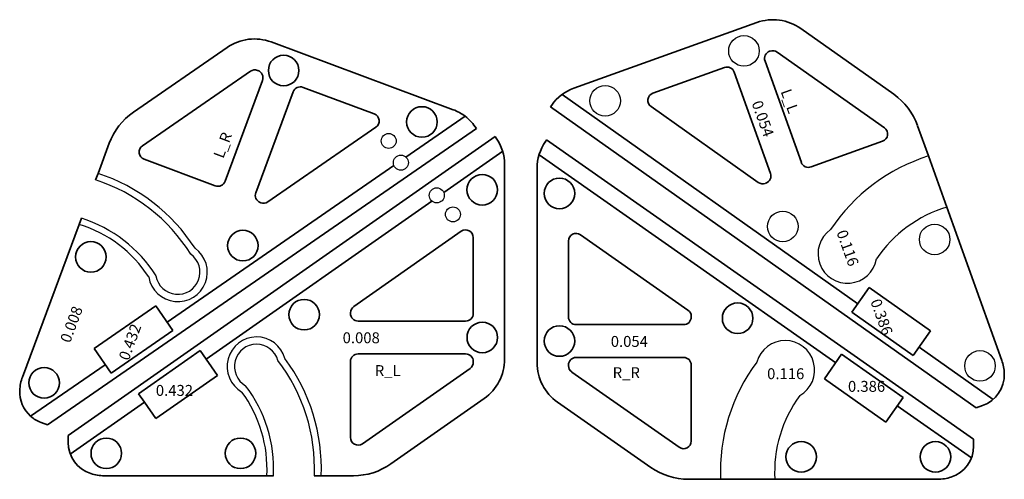
# Model space of a CAD drawing. Extents: x 4.4 to 22.4, y 4.2 to 12.6.
import ezdxf

# ---------------------------------------------------------------- set-up
doc = ezdxf.new("R2010")
doc.units = 0
doc.header["$MEASUREMENT"] = 0

msp = doc.modelspace()

# ---------------------------------------------------------------- linework, layer by layer
at = {"color": 1, "lineweight": 35}
for p, q in [((17.89, 12.53), (14.54, 11.327)), ((20.4, 11.216), (18.695, 12.42)), ((8.991, 12.174), (12.328, 10.933)), ((6.467, 10.888), (8.185, 12.073)), ((18.137, 12.007), (18.126, 12.003)), ((20.229, 10.602), (18.265, 11.99)), ((18.041, 11.824), (18.707, 9.97)), ((6.631, 10.272), (8.611, 11.638)), ((8.739, 11.654), (8.75, 11.65)), ((17.297, 11.706), (15.988, 11.236)), ((18.142, 9.767), (17.476, 11.622)), ((8.832, 11.47), (8.146, 9.623)), ((8.708, 9.414), (9.395, 11.261)), ((9.575, 11.343), (10.879, 10.859)), ((14.112, 10.987), (14.133, 11.018)), ((14.112, 10.987), (21.912, 5.474)), ((15.955, 10.99), (17.918, 9.602)), ((12.752, 10.589), (4.89, 5.163)), ((10.909, 10.612), (8.93, 9.246)), ((21.035, 10.087), (20.836, 10.641)), ((13.095, 10.445), (5.27, 4.966)), ((5.819, 9.767), (6.024, 10.318)), ((13.095, 10.445), (13.116, 10.414)), ((14.018, 10.348), (14.039, 10.379)), ((14.039, 10.379), (21.864, 4.9)), ((18.886, 9.886), (20.195, 10.356)), ((7.966, 9.541), (6.662, 10.026)), ((13.27, 6.367), (13.27, 9.926)), ((21.371, 9.15), (21.035, 10.087)), ((5.775, 9.648), (5.819, 9.767)), ((13.864, 6.301), (13.864, 9.861)), ((18.047, 9.584), (18.057, 9.588)), ((8.802, 9.23), (8.791, 9.234)), ((22.379, 6.344), (21.371, 9.15)), ((5.472, 8.834), (5.514, 8.946)), ((12.474, 8.709), (10.504, 7.33)), ((12.695, 7.203), (12.695, 8.594)), ((14.439, 7.138), (14.439, 8.529)), ((14.659, 8.643), (16.629, 7.264)), ((10.445, 7.215), (10.445, 7.203)), ((10.585, 7.063), (12.555, 7.063)), ((16.689, 7.149), (16.689, 7.138)), ((16.549, 6.998), (14.579, 6.998)), ((10.445, 6.323), (10.445, 4.932)), ((12.555, 6.463), (10.585, 6.463)), ((12.695, 6.312), (12.695, 6.323)), ((14.579, 6.398), (16.549, 6.398)), ((10.665, 4.818), (12.635, 6.197)), ((14.439, 6.246), (14.439, 6.258)), ((16.689, 6.258), (16.689, 4.867)), ((16.469, 4.752), (14.499, 6.131)), ((11.185, 4.449), (12.895, 5.646)), ((15.949, 4.384), (14.239, 5.581)), ((22.028, 5.515), (21.912, 5.474)), ((4.89, 5.163), (4.774, 5.207)), ((5.27, 4.966), (5.27, 4.842)), ((21.864, 4.776), (21.864, 4.9)), ((5.931, 4.232), (8.913, 4.232)), ((8.913, 4.232), (9.032, 4.232)), ((9.782, 4.232), (9.908, 4.232)), ((9.908, 4.232), (10.497, 4.232)), ((17.225, 4.167), (16.637, 4.167)), ((18.221, 4.167), (17.225, 4.167)), ((21.203, 4.167), (18.221, 4.167))]:
    msp.add_line(p, q, dxfattribs=at)
at = {"color": 0, "lineweight": 35}
for p, q in [((14.321, 11.21), (19.74, 7.38)), ((20.863, 6.586), (22.22, 5.627))]:
    msp.add_line(p, q, dxfattribs=at)
at = {"color": 7, "lineweight": 35}
for p, q in [((12.545, 10.814), (11.46, 10.065)), ((13.234, 10.172), (12.154, 9.416)), ((13.9, 10.106), (19.336, 6.3)), ((11.24, 9.913), (7.083, 7.045)), ((11.935, 9.262), (7.798, 6.366)), ((5.952, 6.264), (4.584, 5.321)), ((6.672, 5.577), (5.311, 4.624)), ((20.462, 5.512), (21.823, 4.559))]:
    msp.add_line(p, q, dxfattribs=at)
at = {"color": 5}
for p, q in [((19.242, 8.738), (19.242, 8.738)), ((20.084, 8.202), (20.084, 8.202))]:
    msp.add_line(p, q, dxfattribs=at)
at = {"color": 3, "lineweight": 35}
for p, q in [((19.631, 7.226), (19.95, 7.677)), ((21.072, 6.883), (19.95, 7.677)), ((20.754, 6.432), (19.631, 7.226)), ((20.754, 6.432), (21.072, 6.883)), ((19.128, 6.003), (19.444, 6.455)), ((20.57, 5.666), (19.444, 6.455)), ((20.254, 5.214), (19.128, 6.003)), ((20.254, 5.214), (20.57, 5.666))]:
    msp.add_line(p, q, dxfattribs=at)
at = {"color": 4, "lineweight": 35}
for p, q in [((5.745, 6.563), (6.877, 7.344)), ((7.192, 6.888), (6.877, 7.344)), ((7.192, 6.888), (6.06, 6.107)), ((6.06, 6.107), (5.745, 6.563)), ((7.688, 6.523), (6.562, 5.734)), ((8.006, 6.068), (7.688, 6.523)), ((6.88, 5.28), (8.006, 6.068)), ((6.562, 5.734), (6.672, 5.577)), ((6.88, 5.28), (6.672, 5.577))]:
    msp.add_line(p, q, dxfattribs=at)
at = {"color": 1, "lineweight": 35}
msp.add_lwpolyline([(4.433, 6.039), (5.472, 8.834)], dxfattribs=at)
at = {"color": 1}
for centre, radius in [((17.655, 12.01), 0.28), ((15.111, 11.096), 0.28), ((11.145, 10.362), 0.137), ((11.368, 9.964), 0.138), ((12.026, 9.365), 0.138), ((12.322, 9.017), 0.137), ((18.366, 8.796), 0.28), ((21.149, 8.557), 0.28), ((21.98, 6.242), 0.28)]:
    msp.add_circle(centre, radius, dxfattribs=at)
at = {"color": 1, "lineweight": 35}
for centre in [(9.22, 11.651), (11.754, 10.709), (12.859, 9.467), (14.274, 9.401), (8.473, 8.445), (5.688, 8.238), (9.595, 7.181), (17.539, 7.115), (12.86, 6.764), (14.274, 6.698), (4.831, 5.932), (5.97, 4.642), (8.43, 4.642), (18.704, 4.577), (21.164, 4.577)]:
    msp.add_circle(centre, 0.28, dxfattribs=at)
for centre, radius, start, end in [((18.187, 11.701), 0.88, 54.7455, 109.7455), ((8.685, 11.349), 0.88, 69.6066, 124.6066), ((18.173, 11.872), 0.14, 109.7455, 199.7455), ((18.184, 11.875), 0.14, 54.7464, 109.7452), ((8.69, 11.523), 0.14, 69.6065, 124.6064), ((8.701, 11.519), 0.14, 339.6065, 69.6065), ((17.345, 11.574), 0.14, 19.7455, 109.7455), ((9.526, 11.212), 0.14, 69.6072, 159.6062), ((14.827, 10.527), 0.85, 109.7455, 144.7455), ((16.035, 11.104), 0.14, 109.7455, 234.7455), ((19.707, 10.236), 1.2, 19.7455, 54.7455), ((7.149, 9.9), 1.2, 124.6065, 159.6065), ((10.83, 10.727), 0.14, 304.6073, 69.6062), ((12.031, 10.137), 0.85, 52.821, 69.6065), ((12.016, 10.119), 0.873, 32.5033, 52.6997), ((20.148, 10.487), 0.14, 289.7455, 54.7455), ((12.42, 9.926), 0.85, 0, 35), ((14.714, 9.861), 0.85, 145, 180), ((6.711, 10.157), 0.14, 124.6065, 249.6065), ((18.838, 10.017), 0.14, 199.7455, 289.7455), ((18.01, 9.72), 0.14, 289.7455, 19.7455), ((8.015, 9.672), 0.14, 249.6065, 339.6065), ((17.999, 9.716), 0.14, 234.7456, 289.7456), ((8.84, 9.366), 0.14, 159.6065, 249.6065), ((8.851, 9.362), 0.14, 249.6065, 304.6065), ((12.555, 8.594), 0.14, 0, 125), ((14.579, 8.529), 0.14, 55, 180.0003), ((10.585, 7.215), 0.14, 125, 180), ((16.549, 7.149), 0.14, 360, 54.9999), ((10.585, 7.203), 0.14, 180, 270), ((12.555, 7.203), 0.14, 270, 0), ((14.579, 7.138), 0.14, 180, 270), ((16.549, 7.138), 0.14, 270, 0), ((10.585, 6.323), 0.14, 90, 180), ((12.555, 6.323), 0.14, 0, 90), ((12.39, 6.367), 0.88, 305, 0), ((14.579, 6.258), 0.14, 90, 180), ((16.549, 6.258), 0.14, 0, 90), ((21.626, 6.074), 0.8, 1.829, 19.7455), ((12.555, 6.312), 0.14, 305.0009, 359.9997), ((14.744, 6.301), 0.88, 180, 235), ((14.579, 6.246), 0.14, 180, 235), ((5.183, 5.76), 0.8, 159.6065, 177.5231), ((21.826, 6.08), 0.6, 289.7455, 1.829), ((4.983, 5.769), 0.6, 177.5234, 228.2946), ((4.983, 5.769), 0.6, 228.2949, 249.6058), ((10.585, 4.932), 0.14, 179.9999, 305.0001), ((5.87, 4.842), 0.6, 180, 252.083), ((16.549, 4.867), 0.14, 234.9998, 0), ((21.264, 4.776), 0.6, 287.9165, 0), ((10.497, 5.432), 1.2, 270, 305), ((16.637, 5.367), 1.2, 235, 270), ((5.931, 5.032), 0.8, 252.0835, 270), ((21.203, 4.967), 0.8, 270, 287.9165)]:
    msp.add_arc(centre, radius, start, end, dxfattribs=at)
at = {"color": 5}
for centre, radius, start, end in [((22.055, 6.865), 3.379, 107.5627, 146.3486), ((22.048, 6.884), 2.365, 106.6233, 146.1327), ((19.552, 8.296), 0.54, 125.1231, 349.9333), ((18.41, 6.167), 0.54, 299.8092, 164.6227), ((20.588, 4.3), 3.365, 143.3111, 182.2679), ((20.579, 4.297), 2.362, 143.5833, 183.1529)]:
    msp.add_arc(centre, radius, start, end, dxfattribs=at)
at = {"color": 6}
for centre, radius, start, end in [((4.772, 6.569), 3.365, 32.9186, 71.8739), ((4.787, 6.597), 2.339, 32.9905, 72.9588), ((7.281, 7.959), 0.54, 189.416, 54.2329), ((8.724, 6.233), 0.54, 15.3728, 240.1908), ((6.546, 4.365), 3.365, 357.7327, 36.688), ((6.529, 4.355), 2.387, 357.0633, 36.2004)]:
    msp.add_arc(centre, radius, start, end, dxfattribs=at)
at = {"color": 1}
for centre, radius, start, end in [((4.762, 6.552), 3.258, 32.2241, 71.8919), ((4.775, 6.572), 2.486, 32.092, 72.7085), ((7.281, 7.959), 0.406, 189.4165, 54.2741), ((8.724, 6.233), 0.406, 15.3286, 240.1903), ((6.527, 4.362), 3.258, 357.7142, 37.3831), ((6.538, 4.363), 2.498, 356.9992, 37.4133)]:
    msp.add_arc(centre, radius, start, end, dxfattribs=at)

# ---------------------------------------------------------------- texts
at = {"char_height": 0.2, "attachment_point": 1}
for s, insert, width, rotation in [('L_L', (18.513, 11.336), 1.35135, 289.7455), ('0.054', (17.98, 11.124), 1.36294, 289.7455), ('L_R', (7.926, 10.098), 0.98548, 69.6065), ('0.008', (5.118, 6.719), 1.09125, 69.6065)]:
    msp.add_mtext(s, dxfattribs=dict(at, insert=insert, width=width, rotation=rotation))
at = {"color": 5, "char_height": 0.2, "attachment_point": 1, "rotation": 289.7455}
for s, insert, width in [('0.116', (19.535, 8.756), 1.00533), ('{\\C3;0.386}', (20.157, 7.493), 0.83667)]:
    msp.add_mtext(s, dxfattribs=dict(at, insert=insert, width=width))
at = {"color": 4, "insert": (6.191, 6.396), "char_height": 0.2, "width": 1.03987, "attachment_point": 1, "rotation": 69.6065}
msp.add_mtext('0.432', dxfattribs=at)
at = {"char_height": 0.2, "attachment_point": 1}
for s, insert, width in [('0.008', (10.301, 6.858), 1.09125), ('0.054', (15.214, 6.791), 1.36294), ('R_L', (10.89, 6.257), 1.53247)]:
    msp.add_mtext(s, dxfattribs=dict(at, insert=insert, width=width))
at = {"color": 0, "insert": (15.249, 6.219), "char_height": 0.2, "width": 1.12317, "attachment_point": 1}
msp.add_mtext('R_R', dxfattribs=at)
at = {"color": 5, "char_height": 0.2, "attachment_point": 1}
for s, insert, width in [('0.116', (18.079, 6.2), 1.00533), ('{\\C3;0.386}', (19.561, 5.968), 1.28296)]:
    msp.add_mtext(s, dxfattribs=dict(at, insert=insert, width=width))
at = {"color": 4, "insert": (6.878, 5.894), "char_height": 0.2, "width": 1.03987, "attachment_point": 1}
msp.add_mtext('0.432', dxfattribs=at)

doc.saveas('drawing.dxf')
